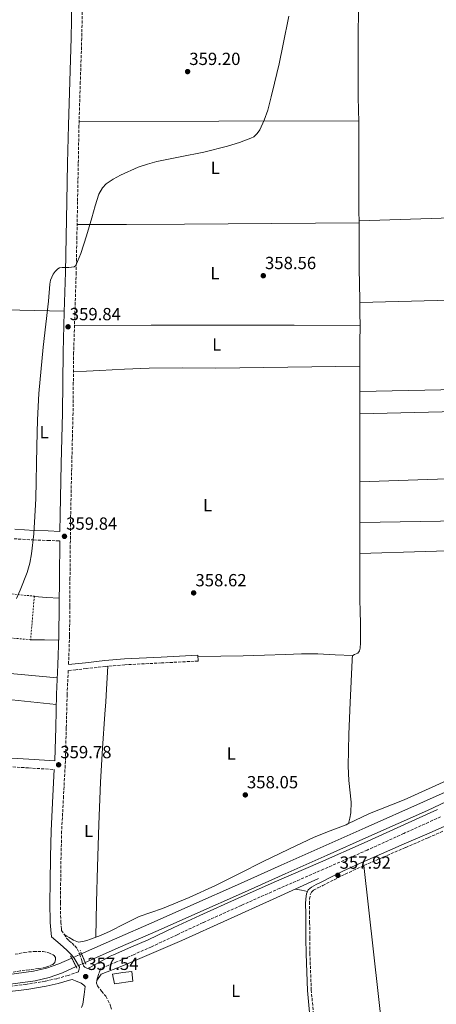
# Model space of a CAD drawing. Units: metres. Extents: x 549657 to 553095, y 4700934 to 4703189.
# Drawn here: x 552067 to 552304, y 4701629 to 4702190 of the extents above; entities that cross this region are included whole.
import ezdxf
from ezdxf.enums import TextEntityAlignment as Align

# ---------------------------------------------------------------- set-up
doc = ezdxf.new("R2010")
doc.units = ezdxf.units.M
doc.header["$MEASUREMENT"] = 0
for name, pattern in [('DGN Style 1', [1.045693079995523, 0.001739921930109024, -1.043953158065414]), ('DGN Style 2', [1.7399219301090239, 1.043953158065414, -0.6959687720436097]), ('DGN Style 3', [2.435890702152634, 1.739921930109024, -0.6959687720436097]), ('DGN Style 5', [1.217945351076317, 0.5219765790327072, -0.6959687720436097])]:
    doc.linetypes.add(name, pattern=pattern)
for name, color, linetype, lineweight in [('Camino', 7, 'DGN Style 3', 0), ('Canal de obra', 4, 'Continuous', 13), ('Canal de obra no visto', 4, 'DGN Style 1', 13), ('Cauce permanente no visto', 142, 'DGN Style 1', 13), ('Chamizo-cobertizo', 1, 'Continuous', 0), ('Cota de punto acotado terreno', 7, 'Continuous', 0), ('Curva de nivel intermedia', 30, 'Continuous', 0), ('Etiqueta de uso rústico', 92, 'Continuous', 0), ('Línea  de bancal', 1, 'Continuous', 13), ('Línea de cambio de uso (parcela vista)', 92, 'Continuous', 0), ('Margen derecho', 7, 'Continuous', 0), ('Pontón-alcantarilla (pasos de agua)', 1, 'DGN Style 2', 0), ('Punto acotado terreno (símbolo)', 7, 'Continuous', 0), ('Tela metálica o alambrada', 7, 'DGN Style 2', 0), ('Zona arbolada', 92, 'DGN Style 3', 0)]:
    doc.layers.add(name, color=color, linetype=linetype, lineweight=lineweight)
doc.styles.add('Style-Arial', font='arial.ttf')

# ---------------------------------------------------------------- blocks, each defined once
blk = doc.blocks.new('5PATER')
at = {"layer": 'Cauce permanente no visto', "linetype": 'Continuous', "lineweight": 0}
h = blk.add_hatch(color=51, dxfattribs=at)
edge = h.paths.add_edge_path()
edge.add_ellipse((0, 0), major_axis=(-0.1095731443231308, -0.1110710700762829), ratio=0.9994222409660317, start_angle=0, end_angle=360)

msp = doc.modelspace()

# ---------------------------------------------------------------- linework, layer by layer
at = {"layer": 'Camino', "color": 7, "linetype": 'DGN Style 3', "lineweight": 0}
for points in [[(552102.2500000005, 4702199.029999999, 360.1600000000034), (552101.8700000005, 4702179.25, 360.1100000000005), (552101.0500000002, 4702154.290000003, 360.0800000000019), (552100.2899999979, 4702129.420000002, 360.0599999999979), (552099.879999999, 4702107.760000001, 360.070000000007), (552099.4799999989, 4702086.060000001, 360.0800000000019), (552099.1000000011, 4702065.9, 359.9700000000011), (552098.6999999988, 4702045.7, 359.8500000000059), (552097.979999999, 4702022.859999999, 359.800000000003), (552097.2600000015, 4702000.109999999, 359.7599999999947), (552097.0699999994, 4701982.91, 359.6900000000023), (552096.8999999972, 4701965.59, 359.6300000000047), (552096.1799999997, 4701936.480000001, 359.7400000000052), (552095.5399999983, 4701907.45, 359.9199999999984), (552095.3399999993, 4701889.600000001, 359.9600000000065), (552095.1700000018, 4701871.720000001, 359.9600000000065), (552095.0699999989, 4701855.230000002, 359.8600000000006), (552094.9400000015, 4701838.650000001, 359.7599999999947), (552094.3299999969, 4701822.140000002, 359.6300000000047)], [(552063.269999999, 4701893.86, 359.5700000000071), (552074.4200000003, 4701893.220000001, 359.7100000000065), (552082.5100000016, 4701892.91, 359.9199999999984), (552089.32, 4701892.650000001, 360.1100000000005)], [(552168.2699999989, 4701824.17, 358.9600000000065), (552147.3099999973, 4701823.11, 359.1100000000005), (552126.3999999971, 4701822.050000001, 359.2599999999949), (552115.4400000003, 4701821.109999999, 359.2899999999938), (552104.4200000009, 4701819.869999999, 359.3999999999942), (552098.4299999983, 4701819.240000002, 359.5399999999937), (552094.1799999992, 4701818.800000001, 359.729999999996), (552093.5300000011, 4701805.050000002, 359.7100000000065), (552093.0500000005, 4701786.180000001, 359.6399999999995), (552092.5499999998, 4701767.17, 359.5599999999977), (552091.4799999992, 4701747.109999999, 359.5399999999937), (552090.4200000019, 4701727.210000002, 359.5200000000042), (552090.0599999976, 4701712.540000003, 359.4499999999972), (552089.8500000021, 4701697.810000001, 359.3699999999953), (552089.7399999979, 4701686.5, 359.3000000000029), (552089.91, 4701675.4, 359.2299999999959), (552090.2399999986, 4701671.59, 359.179999999993), (552090.3399999992, 4701670.670000001, 359.1699999999984), (552091.7899999976, 4701668.42, 358.800000000003), (552093.2299999993, 4701666.180000001, 358.429999999993), (552094.6900000012, 4701664.680000001, 358.1900000000024), (552096.3500000018, 4701663.320000002, 358.0099999999947), (552097.940000001, 4701661.820000002, 357.8300000000018), (552099.3099999991, 4701660.120000001, 357.6900000000023), (552100.5699999996, 4701657.210000001, 357.5700000000069), (552101.6600000004, 4701654.250000001, 357.4999999999999), (552102.1900000002, 4701652.32, 357.4600000000065), (552102.8399999985, 4701650.5, 357.429999999993), (552103.7100000001, 4701649.7, 357.4199999999984), (552104.8399999988, 4701649.160000003, 357.4100000000035), (552105.1499999973, 4701649.01, 357.4999999999999)], [(551939.7699999985, 4701776.460000002, 359.7599999999947), (551943.7800000006, 4701775.550000002, 359.7700000000042), (551948.6299999988, 4701774.890000001, 359.7899999999936), (551953.329999997, 4701774.45, 359.800000000003), (551957.7600000016, 4701774.119999999, 359.8099999999977), (551962.1600000005, 4701773.790000001, 359.800000000003), (551968.3000000005, 4701773.359999999, 359.820000000007), (551974.2999999998, 4701772.920000002, 359.8399999999966), (551985.089999999, 4701771.550000001, 359.800000000003), (551996.1099999985, 4701770.040000003, 359.7200000000012), (552002.120000001, 4701769.49, 359.6699999999983), (552009.1499999985, 4701768.850000001, 359.6100000000007), (552022.0299999998, 4701767.680000001, 359.4799999999959), (552038.5799999969, 4701765.830000001, 359.3500000000059), (552055.2800000004, 4701764.26, 359.3600000000007), (552071.4400000008, 4701763.260000001, 359.5000000000001), (552086.2399999977, 4701762.350000001, 359.5599999999977)], [(552306.3500000016, 4701735.390000001, 355.8200000000069), (552285.4499999982, 4701725.940000001, 355.9400000000023), (552264.5699999994, 4701716.440000001, 356.0000000000001), (552239.6299999993, 4701705.52, 356.1399999999995), (552214.6800000002, 4701694.630000002, 356.2799999999989), (552192.8099999989, 4701684.92, 356.4100000000035), (552170.9699999989, 4701675.109999999, 356.570000000007), (552156.2600000014, 4701668.189999999, 356.7599999999949), (552141.5499999995, 4701661.27, 356.9700000000012), (552131.6499999977, 4701656.92, 357.0899999999966), (552121.7100000001, 4701652.680000001, 357.2100000000065), (552114.8599999992, 4701649.820000002, 357.3600000000005), (552112.5100000022, 4701648.859999999, 357.5500000000029), (552112.1299999978, 4701647.690000001, 357.6799999999931), (552111.4499999983, 4701645.61, 357.9199999999982), (552110.9200000007, 4701643.880000002, 358.0099999999947), (552110.4400000002, 4701642.150000002, 358.0599999999976), (552110.2800000014, 4701640.550000002, 358.229999999996), (552110.7899999989, 4701639.080000001, 358.3500000000059), (552113.1499999971, 4701636.080000001, 358.3300000000019), (552115.5000000006, 4701633.080000003, 358.300000000003), (552117.8000000007, 4701628.859999999, 358.3099999999978)], [(552234.5300000008, 4701615.67, 358.25), (552232.6599999999, 4701636.49, 358.5800000000019), (552231.8500000008, 4701657.380000004, 358.8099999999977), (552231.7800000014, 4701666.040000002, 358.8099999999977), (552231.73, 4701674.75, 358.800000000003), (552231.6400000006, 4701680.300000002, 358.7799999999988), (552231.5500000012, 4701685.790000002, 358.7599999999947), (552231.6499999973, 4701688.430000001, 358.7599999999947), (552232.0300000019, 4701690.840000001, 358.7599999999947), (552232.719999998, 4701692.439999999, 358.7599999999947), (552233.9600000008, 4701693.560000001, 358.7599999999947), (552236.4599999997, 4701694.820000002, 358.7599999999947), (552239.2199999979, 4701696.200000001, 358.7500000000001), (552245.6000000016, 4701699.480000002, 358.6199999999953), (552251.9699999974, 4701702.689999999, 358.4799999999959), (552262.6700000018, 4701707.630000002, 358.2799999999989), (552273.5100000022, 4701712.340000001, 358.1100000000006), (552286.4499999996, 4701717.92, 357.9299999999931), (552299.3799999978, 4701723.52, 357.8200000000071), (552314.3899999993, 4701730.08, 357.7500000000001)], [(552099.9400000017, 4701647.010000002, 357.5099999999949), (552094.0799999987, 4701644.960000002, 357.449999999997), (552087.649999998, 4701643.12, 357.3600000000005), (552081.1000000011, 4701641.7, 357.2799999999989), (552070.0799999973, 4701639.860000002, 357.1699999999982), (552058.9899999986, 4701638.570000002, 357.1000000000058)]]:
    msp.add_polyline3d(points, dxfattribs=at)
at = {"layer": 'Canal de obra', "color": 4, "linetype": 'Continuous', "lineweight": 13}
for points in [[(552101.75, 4701657.34, 356.9799999999959), (552104.6600000003, 4701658.630000001, 356.9799999999959), (552120.4500000002, 4701665.66, 356.9799999999959), (552143.1500000004, 4701675.560000001, 356.9799999999959), (552165.8099999996, 4701685.550000001, 356.9799999999959), (552190.6900000004, 4701696.680000001, 356.9799999999959), (552215.5700000003, 4701707.82, 356.9799999999959), (552239.4299999997, 4701718.52, 356.9600000000065), (552263.2999999998, 4701729.180000001, 356.8800000000047), (552296.5800000001, 4701743.960000001, 356.7200000000012), (552329.8600000005, 4701758.75, 356.5599999999977), (552405.6399999997, 4701792.08, 357.7700000000041), (552418.7599999999, 4701797.99, 357.7700000000041)], [(552103.8499999996, 4701652.310000001, 356.9799999999959), (552106.8700000001, 4701653.65, 356.9799999999959), (552122.6500000004, 4701660.67, 356.9799999999959), (552145.3399999999, 4701670.560000001, 356.9799999999959), (552168.0300000003, 4701680.560000001, 356.9799999999959), (552192.9199999999, 4701691.699999999, 356.9799999999959), (552217.7999999998, 4701702.84, 356.9799999999959), (552241.6600000003, 4701713.529999999, 356.9600000000065), (552265.5199999996, 4701724.189999999, 356.8800000000047), (552298.7999999998, 4701738.970000001, 356.7200000000012), (552331.7400000002, 4701754.480000001, 356.5599999999977), (552407.54, 4701787.82, 357.7700000000041), (552420.6500000004, 4701793.730000001, 357.7700000000041)], [(552331.7400000002, 4701754.480000001, 356.5599999999977), (552298.7999999998, 4701738.970000001, 356.7200000000012), (552265.5199999996, 4701724.189999999, 356.8800000000047), (552241.6600000003, 4701713.529999999, 356.9600000000065), (552217.7999999998, 4701702.84, 356.9799999999959), (552192.9199999999, 4701691.699999999, 356.9799999999959), (552168.0300000003, 4701680.560000001, 356.9799999999959), (552145.3399999999, 4701670.560000001, 356.9799999999959), (552122.6500000004, 4701660.67, 356.9799999999959), (552106.8700000001, 4701653.65, 356.9799999999959), (552103.8499999996, 4701652.310000001, 356.9799999999959), (552103.8499999996, 4701652.310000001, 357.3699999999953), (552101.75, 4701657.34, 357.3699999999953), (552104.6600000003, 4701658.630000001, 356.9799999999959), (552120.4500000002, 4701665.66, 356.9799999999959), (552143.1500000004, 4701675.560000001, 356.9799999999959), (552165.8099999996, 4701685.550000001, 356.9799999999959), (552190.6900000004, 4701696.680000001, 356.9799999999959), (552215.5700000003, 4701707.82, 356.9799999999959), (552239.4299999997, 4701718.52, 356.9600000000065), (552263.2999999998, 4701729.180000001, 356.8800000000047), (552296.5800000001, 4701743.960000001, 356.7200000000012), (552329.8600000005, 4701758.75, 356.5599999999977)], [(552059.25, 4701645.230000001, 356.9799999999959), (552074.3399999999, 4701647.32, 356.9799999999959), (552081.7199999997, 4701649.060000001, 356.9799999999959), (552088.8399999999, 4701651.609999999, 356.9799999999959), (552096.1600000003, 4701654.869999999, 356.9799999999959), (552096.1600000003, 4701654.869999999, 357.5099999999948), (552098.6100000005, 4701649.980000001, 357.4700000000012), (552090.8600000005, 4701646.539999999, 356.9799999999959), (552083.2699999996, 4701643.82, 356.9799999999959), (552075.3499999996, 4701641.949999999, 356.9799999999959), (552059.8399999999, 4701639.800000001, 356.9799999999959)], [(552059.25, 4701645.230000001, 356.9799999999959), (552074.3399999999, 4701647.32, 356.9799999999959), (552081.7199999997, 4701649.060000001, 356.9799999999959), (552088.8399999999, 4701651.609999999, 356.9799999999959), (552096.1600000003, 4701654.869999999, 356.9799999999959)], [(552059.8399999999, 4701639.800000001, 356.9799999999959), (552075.3499999996, 4701641.949999999, 356.9799999999959), (552083.2699999996, 4701643.82, 356.9799999999959), (552090.8600000005, 4701646.539999999, 356.9799999999959), (552098.6100000005, 4701649.980000001, 356.9799999999959)]]:
    msp.add_polyline3d(points, dxfattribs=at)
at = {"layer": 'Canal de obra no visto', "color": 4, "linetype": 'DGN Style 5', "lineweight": 0, "elevation": 356.9799999999959, "flags": 128}
for points in [[(552096.1600000003, 4701654.869999999), (552101.75, 4701657.34)], [(552098.6100000005, 4701649.980000001), (552103.8499999996, 4701652.310000001)]]:
    msp.add_lwpolyline(points, dxfattribs=at)
at = {"layer": 'Canal de obra no visto', "color": 4, "linetype": 'DGN Style 1', "lineweight": 13}
msp.add_polyline3d([(552103.8499999996, 4701652.310000001, 357.3699999999953), (552103.8499999996, 4701652.310000001, 356.9799999999959), (552098.6100000005, 4701649.980000001, 356.9799999999959), (552096.1600000003, 4701654.869999999, 357.5099999999948), (552101.75, 4701657.34, 356.9799999999959)], close=True, dxfattribs=at)
at = {"layer": 'Chamizo-cobertizo', "color": 1, "linetype": 'Continuous', "lineweight": 0}
msp.add_polyline3d([(552130.8899999997, 4701641.67, 361.2100000000065), (552120.5199999996, 4701640.230000001, 361.179999999993), (552119.4199999999, 4701645.65, 362.1900000000023), (552125.3399999999, 4701646.689999999, 361.8500000000058), (552130.4299999997, 4701647.220000001, 361.4700000000012)], close=True, dxfattribs=at)
msp.add_polyline3d([(552120.5199999996, 4701640.230000001, 361.179999999993), (552119.4199999999, 4701645.65, 362.1900000000023), (552125.3399999999, 4701646.689999999, 361.8500000000058), (552130.4299999997, 4701647.220000001, 361.4700000000012), (552130.8899999997, 4701641.67, 361.2100000000065), (552120.5199999996, 4701640.230000001, 361.179999999993)], dxfattribs=at)
at = {"layer": 'Curva de nivel intermedia', "color": 30, "linetype": 'Continuous', "lineweight": 0, "elevation": 359.9999999999999, "flags": 128}
msp.add_lwpolyline([(552064.6300000001, 4701859.880000001), (552066.690000001, 4701864.550000001), (552070.6900000019, 4701874.699999998), (552072.2200000008, 4701879.929999999), (552073.2500000013, 4701885.279999999), (552074.530000002, 4701896.67), (552075.690000002, 4701916.65), (552076.2100000007, 4701946.689999999), (552076.5800000017, 4701961.689999999), (552077.430000001, 4701976.67), (552079.9099999998, 4702002.990000002), (552082.8700000015, 4702029.279999998), (552083.6000000001, 4702038.949999998), (552084.1200000009, 4702041.289999999), (552085.6100000017, 4702044.659999999), (552086.7800000008, 4702046.25), (552088.2800000006, 4702047.769999998), (552089.2400000017, 4702048.329999999), (552090.7300000003, 4702048.499999999), (552092.2300000002, 4702048.430000001), (552093.3900000004, 4702048.42), (552094.5400000013, 4702048.430000001), (552096.1200000016, 4702048.62), (552097.4699999995, 4702048.91), (552098.4700000008, 4702049.689999999), (552101.360000001, 4702056.409999999), (552104.5999999996, 4702066.600000001), (552107.5800000014, 4702076.850000001), (552109.5500000005, 4702083.619999998), (552111.6900000018, 4702090.38), (552113.6900000002, 4702093.88), (552115.8300000015, 4702096.090000001), (552119.6800000004, 4702098.86), (552123.8800000004, 4702101.130000001), (552134.0700000006, 4702105.619999999), (552139.2500000016, 4702107.409999999), (552144.5600000002, 4702108.859999998), (552158.0100000015, 4702111.619999998), (552171.4699999995, 4702114.32), (552184.9900000002, 4702117.66), (552191.6599999999, 4702119.71), (552198.2900000017, 4702122.189999999), (552199.8400000007, 4702123.029999999), (552201.800000001, 4702124.819999999), (552203.3099999997, 4702127.039999999), (552205.9000000003, 4702132.509999998), (552207.8100000013, 4702138.17), (552209.860000001, 4702145.800000001), (552211.7600000009, 4702153.470000001), (552214.2700000011, 4702164.599999999), (552216.6700000016, 4702175.75), (552219.7699999996, 4702191.67)], dxfattribs=at)
at = {"layer": 'Línea  de bancal', "color": 1, "linetype": 'Continuous', "lineweight": 13}
for points in [[(552091.8399999995, 4701668.34, 358.7899999999936), (552093.2900000003, 4701667.440000001, 358.7799999999988), (552094.7499999997, 4701666.529999998, 358.7799999999988), (552097.2500000009, 4701665.050000001, 358.7700000000041), (552099.9200000019, 4701664.020000001, 358.7599999999948), (552101.2199999985, 4701664.050000002, 358.7599999999948), (552102.5399999993, 4701664.369999999, 358.7599999999948), (552104.6900000018, 4701664.92, 358.7599999999948), (552106.8099999985, 4701665.569999999, 358.7599999999948), (552112.4600000012, 4701667.750000001, 358.7899999999936), (552118.0100000012, 4701670.149999999, 358.8300000000018), (552126.2600000014, 4701674.45, 358.8699999999953), (552134.5599999983, 4701678.630000002, 358.8899999999995), (552141.160000001, 4701680.930000001, 358.8899999999995), (552147.7899999983, 4701683.189999999, 358.8600000000006), (552163.0700000003, 4701689.45, 358.7400000000052), (552178.120000002, 4701696.24, 358.6399999999995), (552191.7299999997, 4701703.09, 358.6399999999995), (552205.3099999984, 4701709.96, 358.6499999999942), (552219.7800000012, 4701716.989999999, 358.6100000000006), (552234.329999998, 4701723.859999998, 358.5899999999965), (552243.379999998, 4701727.48, 358.5899999999965), (552252.54, 4701730.850000001, 358.5899999999965), (552253.4699999999, 4701731.330000001, 358.5899999999965), (552265.7399999988, 4701737.279999998, 358.3600000000006), (552285.5, 4701745.140000001, 358.0599999999977), (552339.690000002, 4701769.619999999, 358.8600000000006)], [(552110.4400000006, 4701642.150000001, 358.0599999999977), (552112.8900000004, 4701645.640000001, 358.429999999993), (552125.7199999981, 4701650.649999999, 358.5200000000041), (552158.839999999, 4701664.970000001, 358.5599999999977), (552210.989999998, 4701688.439999999, 358.679999999993), (552236.6700000025, 4701700.21, 358.429999999993)]]:
    msp.add_polyline3d(points, dxfattribs=at)
at = {"layer": 'Línea de cambio de uso (parcela vista)', "color": 92, "linetype": 'Continuous', "lineweight": 0, "extrusion": (0.002259314779663225, -0.99999744774508, 2.288812558598928e-07), "elevation": -4700872.420375388, "flags": 128}
msp.add_lwpolyline([(562881.8871549031, 360.5459415832233), (562802.2169515648, 360.8459415832262), (562722.5467482263, 361.1359415832198)], dxfattribs=at)
at = {"layer": 'Línea de cambio de uso (parcela vista)', "color": 92, "linetype": 'Continuous', "lineweight": 0, "extrusion": (-0.003073304819851447, -0.0001021213006227924, 0.9999952721731861), "elevation": -1817.996575922343, "flags": 128}
msp.add_lwpolyline([(552258.346590175, 4702074.86886223), (552404.6072824335, 4702079.728862257)], dxfattribs=at)
at = {"layer": 'Línea de cambio de uso (parcela vista)', "color": 92, "linetype": 'Continuous', "lineweight": 0, "extrusion": (0.006388174232216801, -0.9833106900878109, 0.1818221053365411), "elevation": -4620006.263008568, "flags": 128}
msp.add_lwpolyline([(582634.4126307224, 854624.6369511426), (582648.4723340246, 854624.1483443764), (582662.522232432, 854623.7733704285), (582695.6526377135, 854623.5488134547), (582745.3439278704, 854623.7620737961), (582795.0453477452, 854624.067458521)], dxfattribs=at)
at = {"layer": 'Línea de cambio de uso (parcela vista)', "color": 92, "linetype": 'Continuous', "lineweight": 0, "elevation": 359.4499999999971, "flags": 128}
msp.add_lwpolyline([(552259.8499999996, 4702075.029999999), (552259.8600000005, 4702073.92)], dxfattribs=at)
at = {"layer": 'Línea de cambio de uso (parcela vista)', "color": 92, "linetype": 'Continuous', "lineweight": 0, "extrusion": (-0.006397635025036268, -0.0001638296512573775, 0.9999795215032816), "elevation": -3944.489220739002, "flags": 128}
msp.add_lwpolyline([(552251.3447644404, 4702028.046877288), (552398.1777733304, 4702031.806877338)], dxfattribs=at)
at = {"layer": 'Línea de cambio de uso (parcela vista)', "color": 92, "linetype": 'Continuous', "lineweight": 0, "extrusion": (0.1073128009818488, -0.006923406711384028, 0.9942012015608002), "elevation": 27067.47662902662, "flags": 128}
msp.add_lwpolyline([(4727829.153205005, -246908.3032701899), (4727822.920034761, -246908.7682311729), (4727816.065575534, -246909.233192156)], dxfattribs=at)
at = {"layer": 'Línea de cambio de uso (parcela vista)', "color": 92, "linetype": 'Continuous', "lineweight": 0, "extrusion": (0.01215640039278024, 0.508215963557077, 0.8611438650511551), "elevation": 2396664.723773985, "flags": 128}
msp.add_lwpolyline([(-439419.4948588812, -4059146.859370653), (-439456.5850599194, -4059146.879041701), (-439469.548766951, -4059146.879041701)], dxfattribs=at)
at = {"layer": 'Línea de cambio de uso (parcela vista)', "color": 92, "linetype": 'Continuous', "lineweight": 0, "extrusion": (0.0003927162172674573, -9.104226636009611e-06, 0.9999999228455398), "elevation": 533.8071502167079, "flags": 128}
msp.add_lwpolyline([(552066.3261252638, 4702024.15505477), (552091.7761272286, 4702023.56505477)], dxfattribs=at)
at = {"layer": 'Línea de cambio de uso (parcela vista)', "color": 92, "linetype": 'Continuous', "lineweight": 0, "extrusion": (0.0004276203251701864, 0.9968704457768652, 0.07905144829471325), "elevation": 4687564.826632327, "flags": 128}
msp.add_lwpolyline([(-550243.3896952019, -371362.0421879462), (-550205.7996857915, -371362.3024711474), (-550168.2196763802, -371362.3932866965), (-550124.4596889857, -371361.8818177864), (-550080.7097101695, -371361.1594253738)], dxfattribs=at)
at = {"layer": 'Línea de cambio de uso (parcela vista)', "color": 92, "linetype": 'Continuous', "lineweight": 0, "extrusion": (0.9993463383163813, -0.001587523862794631, 0.03611614405810662), "elevation": 544447.80495507, "flags": 128}
msp.add_lwpolyline([(4702863.5860524, -19317.08782957315), (4702862.74605346, -19317.09787124218), (4702855.92604618, -19317.14786874275), (4702849.176038811, -19317.16788179929)], dxfattribs=at)
at = {"layer": 'Línea de cambio de uso (parcela vista)', "color": 92, "linetype": 'Continuous', "lineweight": 0, "extrusion": (-0.007026736269297337, -0.0001443914982643915, 0.999975301759247), "elevation": -4200.732243446107, "flags": 128}
msp.add_lwpolyline([(552397.1706762568, 4701980.292465547), (552249.227020766, 4701977.252465516)], dxfattribs=at)
at = {"layer": 'Línea de cambio de uso (parcela vista)', "color": 92, "linetype": 'Continuous', "lineweight": 0, "extrusion": (-0.007012007472680628, -0.0001759861542811698, 0.9999754000874604), "elevation": -4341.183273243813, "flags": 128}
msp.add_lwpolyline([(552397.5122719676, 4701968.078824475), (552249.2886233828, 4701964.35882442)], dxfattribs=at)
at = {"layer": 'Línea de cambio de uso (parcela vista)', "color": 92, "linetype": 'Continuous', "lineweight": 0, "extrusion": (-0.005493254905316848, -0.0001864243449038591, 0.9999848945841676), "elevation": -3551.36590182196, "flags": 128}
msp.add_lwpolyline([(552403.1012581703, 4701930.87964448), (552253.9990033283, 4701925.819644391)], dxfattribs=at)
at = {"layer": 'Línea de cambio de uso (parcela vista)', "color": 92, "linetype": 'Continuous', "lineweight": 0, "extrusion": (-0.004279710020658369, -7.128078897283838e-05, 0.9999908394586364), "elevation": -2339.672890777683, "flags": 128}
msp.add_lwpolyline([(552256.8488149296, 4701902.945171339), (552406.3501848229, 4701905.435171346)], dxfattribs=at)
at = {"layer": 'Línea de cambio de uso (parcela vista)', "color": 92, "linetype": 'Continuous', "lineweight": 0, "extrusion": (-0.003672743070958009, -0.0001126789031192101, 0.9999932491081126), "elevation": -2199.076208581985, "flags": 128}
msp.add_lwpolyline([(552407.5849283922, 4701889.872059359), (552257.9739174343, 4701885.28205933)], dxfattribs=at)
at = {"layer": 'Línea de cambio de uso (parcela vista)', "color": 92, "linetype": 'Continuous', "lineweight": 0, "extrusion": (0.03410995287715803, 0.7235444559468241, 0.6894345011553545), "elevation": 3421084.573570461, "flags": 128}
msp.add_lwpolyline([(-330049.1198848624, -3255691.985899992), (-330056.2531768587, -3255691.820233773), (-330063.3760090426, -3255691.668373072)], dxfattribs=at)
at = {"layer": 'Línea de cambio de uso (parcela vista)', "color": 92, "linetype": 'Continuous', "lineweight": 0, "extrusion": (-0.01231433710902583, 1.452753495336165e-09, 0.9999241756761187), "elevation": -6438.878044509354, "flags": 128}
msp.add_lwpolyline([(552035.1270913116, 4701836.340009354), (552043.2477070519, 4701836.180009355), (552051.3683227922, 4701836.010009354)], dxfattribs=at)
at = {"layer": 'Línea de cambio de uso (parcela vista)', "color": 92, "linetype": 'Continuous', "lineweight": 0, "extrusion": (-0.03307579730621363, -0.2722403224706718, 0.961660646201987), "elevation": -1297938.368898409, "flags": 128}
msp.add_lwpolyline([(-19018.49154901248, 4552675.793707642), (-19039.18925488484, 4552675.074010382), (-19059.8915067109, 4552674.480999537), (-19099.72169886273, 4552674.130175314), (-19104.72778371477, 4552674.126519606), (-19139.55226199864, 4552674.043430169)], dxfattribs=at)
at = {"layer": 'Línea de cambio de uso (parcela vista)', "color": 92, "linetype": 'Continuous', "lineweight": 0, "extrusion": (0.03596915237282818, 0.4098033459711133, 0.9114644467605197), "elevation": 1946999.080532022, "flags": 128}
msp.add_lwpolyline([(-138743.5243891724, -4312961.272470892), (-138780.4506607319, -4312961.338493736), (-138782.7294541475, -4312961.333691566), (-138817.4073479659, -4312961.272470892), (-138842.872386599, -4312960.92808153), (-138868.3444200791, -4312960.494599118)], dxfattribs=at)
at = {"layer": 'Línea de cambio de uso (parcela vista)', "color": 92, "linetype": 'Continuous', "lineweight": 0, "extrusion": (0.0006230144036649647, -0.005591303969021295, 0.9999841744612658), "elevation": -25586.33460475426, "flags": 128}
msp.add_lwpolyline([(552281.6302068342, 4701464.939797302), (552262.3396000143, 4701638.062503464)], dxfattribs=at)
at = {"layer": 'Línea de cambio de uso (parcela vista)', "color": 92, "linetype": 'Continuous', "lineweight": 0, "extrusion": (-1.436469211442606e-09, 0.1498053719685555, 0.9887155053549848), "elevation": 704693.5630498016, "flags": 128}
msp.add_lwpolyline([(-552223.615084091, -4648584.247415119), (-552227.1250840845, -4648583.579882314), (-552230.625084078, -4648582.912349511)], dxfattribs=at)
at = {"layer": 'Línea de cambio de uso (parcela vista)', "color": 92, "linetype": 'Continuous', "lineweight": 0}
for points in [[(552259.7599999999, 4702215.449999999, 359.6699999999983), (552259.7300000004, 4702213.75, 359.6399999999995), (552259.5599999996, 4702205.77, 359.5200000000041), (552259.5300000003, 4702198.77, 359.4799999999959), (552259.5099999999, 4702191.77, 359.4700000000012), (552259.4500000002, 4702184.07, 359.4700000000012), (552259.4000000004, 4702176.380000001, 359.4700000000012), (552259.3899999997, 4702170.300000001, 359.4700000000012), (552259.4000000004, 4702164.220000001, 359.4700000000012), (552259.4199999999, 4702155.199999999, 359.4700000000012), (552259.4600000001, 4702146.17, 359.4700000000012), (552259.5999999996, 4702137.83, 359.4700000000012), (552259.7000000002, 4702132.15, 359.4700000000012)], [(552259.7000000002, 4702132.15, 359.4700000000012), (552259.75, 4702129.480000001, 359.4700000000012), (552259.7800000003, 4702121.66, 359.4700000000012), (552259.79, 4702113.84, 359.4700000000012), (552259.79, 4702105.52, 359.4700000000012), (552259.79, 4702097.210000001, 359.4700000000012), (552259.7999999998, 4702088.600000001, 359.4700000000012), (552259.8099999996, 4702079.980000001, 359.4700000000012), (552259.8499999996, 4702075.029999999, 359.4499999999971)], [(552259.8600000005, 4702073.92, 359.4499999999971), (552259.8799999999, 4702071.91, 359.4400000000023), (552259.9699999997, 4702063.84, 359.3699999999953), (552260, 4702055.850000001, 359.2299999999959), (552260.0300000003, 4702047.850000001, 359.1000000000058), (552260.1799999997, 4702038.970000001, 359.0599999999977), (552260.3300000001, 4702030.08, 359.0200000000041), (552260.3499999996, 4702028.630000001, 359.0099999999948)], [(552260.4299999997, 4702015.51, 358.9100000000035), (552260.4299999997, 4702014.689999999, 358.9100000000035), (552260.4000000004, 4702006.449999999, 358.9100000000035), (552260.3799999999, 4701998.210000001, 358.9100000000035), (552260.3600000005, 4701992.220000001, 358.8699999999953)], [(552097.1299999999, 4701988.980000001, 359.7100000000065), (552104.5999999996, 4701989.4, 359.2400000000052), (552112.0800000001, 4701989.810000001, 358.7599999999948), (552126.2100000001, 4701990.58, 358.3800000000047), (552140.3600000005, 4701991.199999999, 358.3600000000006), (552159.3200000003, 4701991.279999999, 358.0800000000018), (552178.2800000003, 4701991.17, 358), (552219.3200000003, 4701991.699999999, 358.429999999993), (552260.3600000005, 4701992.220000001, 358.8699999999953)], [(552260.3399999999, 4701977.810000001, 358.7899999999936), (552260.3399999999, 4701975.630000001, 358.7799999999988), (552260.3499999996, 4701966.699999999, 358.7599999999948), (552260.3499999996, 4701965.050000001, 358.7599999999948)], [(552260.3499999996, 4701965.050000001, 358.7599999999948), (552260.3600000005, 4701957.289999999, 358.75), (552260.3799999999, 4701947.890000001, 358.7599999999948), (552260.3700000001, 4701939.939999999, 358.820000000007), (552260.3600000005, 4701932, 358.8800000000047), (552260.3600000005, 4701926.4, 358.8999999999942)], [(552260.3600000005, 4701926.4, 358.8999999999942), (552260.3600000005, 4701923.699999999, 358.9100000000035), (552260.3600000005, 4701915.390000001, 358.9400000000023), (552260.3700000001, 4701906.930000001, 358.9799999999959), (552260.3700000001, 4701903.100000001, 359)], [(552260.3700000001, 4701903.100000001, 359), (552260.3799999999, 4701898.460000001, 359.0200000000041), (552260.3700000001, 4701893.800000001, 359.0299999999988), (552260.3700000001, 4701889.140000001, 359.0399999999936), (552260.3799999999, 4701885.5, 359.0399999999936)], [(552260.3799999999, 4701885.5, 359.0399999999936), (552260.3799999999, 4701874.220000001, 359.0399999999936), (552260.3899999997, 4701859.310000001, 359), (552260.5300000003, 4701852.49, 358.9199999999983), (552260.7100000001, 4701845.67, 358.8399999999965), (552260.7300000004, 4701841.550000001, 358.8399999999965), (552260.7199999997, 4701837.439999999, 358.8399999999965), (552260.6900000004, 4701834.52, 358.8399999999965), (552260.5800000001, 4701831.600000001, 358.8399999999965), (552260.1600000003, 4701830.02, 358.8399999999965), (552259.0899999999, 4701828.689999999, 358.8399999999965), (552258.1900000004, 4701828.26, 358.8399999999965), (552257.2699999996, 4701827.939999999, 358.8399999999965), (552256.3399999999, 4701827.300000001, 358.8399999999965)], [(552168.1399999997, 4701826.74, 358.9600000000065), (552181.0199999996, 4701826.939999999, 358.8899999999995), (552193.9100000003, 4701827.140000001, 358.8300000000018), (552205.9600000001, 4701827.449999999, 358.9100000000035), (552218, 4701827.84, 359.0500000000029), (552227.1600000003, 4701828.210000001, 359.1000000000058), (552236.3099999996, 4701828.24, 359.070000000007), (552246.3200000003, 4701827.77, 358.9600000000065), (552256.3399999999, 4701827.300000001, 358.8399999999965)], [(552256.3399999999, 4701827.300000001, 358.8399999999965), (552255.9900000002, 4701826, 358.8399999999965), (552255.9400000004, 4701824.689999999, 358.8399999999965), (552255.7699999996, 4701820.66, 358.8500000000058), (552255.5899999999, 4701816.630000001, 358.8600000000006), (552255.1600000003, 4701808.600000001, 358.8500000000058), (552254.75, 4701800.58, 358.8399999999965), (552254.1200000001, 4701782.41, 358.8500000000058), (552253.6500000004, 4701764.24, 358.8600000000006), (552254.1100000005, 4701756.050000001, 358.8099999999977), (552255.4500000002, 4701743.76, 358.6699999999983), (552255.2599999999, 4701737.619999999, 358.6100000000006), (552254.7100000001, 4701734.560000001, 358.6000000000058), (552253.7699999996, 4701731.49, 358.5899999999965), (552253.4800000004, 4701731.34, 358.5899999999965)], [(552109.8200000003, 4701666.730000001, 358.7799999999988), (552110.3200000003, 4701686.800000001, 358.6600000000035), (552110.8300000001, 4701706.869999999, 358.5399999999936), (552111.5199999996, 4701731.029999999, 358.5399999999936), (552112.4800000004, 4701755.189999999, 358.679999999993), (552113.7599999999, 4701774.51, 358.8300000000018), (552115.1100000005, 4701793.83, 358.9900000000052), (552115.5, 4701800.980000001, 358.9600000000065), (552115.8899999997, 4701808.130000001, 358.9900000000052), (552116.2599999999, 4701814.67, 359.1399999999995), (552116.6399999997, 4701821.210000001, 359.2899999999936)]]:
    msp.add_polyline3d(points, dxfattribs=at)
at = {"layer": 'Margen derecho', "color": 7, "linetype": 'Continuous', "lineweight": 0}
for points in [[(552096.1999999998, 4702199.15, 360.1600000000034), (552095.8299999988, 4702179.4, 360.1100000000005), (552095.0100000007, 4702154.490000002, 360.0800000000019), (552094.2399999974, 4702129.560000001, 360.0599999999979), (552093.8399999995, 4702107.87, 360.070000000007), (552093.4400000017, 4702086.170000001, 360.0800000000019), (552093.0500000005, 4702066.01, 359.9700000000011), (552092.6499999982, 4702045.850000001, 359.8500000000059), (552091.9400000018, 4702023.050000002, 359.800000000003), (552091.2100000009, 4702000.240000002, 359.7599999999947), (552091.0199999987, 4701982.970000001, 359.6900000000023), (552090.86, 4701965.699999999, 359.6300000000047), (552090.1400000004, 4701936.630000001, 359.7400000000052), (552089.4999999988, 4701907.550000001, 359.9199999999984), (552089.3899999993, 4701898.070000002, 360.1000000000059), (552082.7100000005, 4701898.320000002, 359.9199999999984), (552074.6799999995, 4701898.630000004, 359.7100000000065), (552063.6700000013, 4701899.260000001, 359.5700000000071)], [(552089.32, 4701892.650000001, 360.1100000000005), (552089.1299999978, 4701871.760000001, 359.9600000000065), (552089.0300000017, 4701855.27, 359.8600000000006), (552088.8999999977, 4701838.790000002, 359.7599999999947), (552088.2800000006, 4701822.02, 359.729999999996), (552087.4899999971, 4701805.270000001, 359.7100000000065), (552087.0100000009, 4701786.340000002, 359.6399999999995), (552086.5100000004, 4701767.410000003, 359.5599999999977), (552086.5100000004, 4701767.279999999, 359.6300000000047), (552071.739999998, 4701768.2, 359.5000000000001), (552055.6600000004, 4701769.190000001, 359.3600000000007)], [(552094.3299999969, 4701822.140000002, 359.6300000000047), (552098.0799999974, 4701822.529999999, 359.5399999999937), (552104.07, 4701823.15, 359.3999999999942), (552115.1099999995, 4701824.400000002, 359.2899999999938), (552126.1800000003, 4701825.350000001, 359.2599999999949), (552147.1399999997, 4701826.410000001, 359.1100000000005), (552168.1000000011, 4701827.470000001, 358.9600000000065), (552168.2699999989, 4701824.17, 358.9600000000065)], [(552086.2399999977, 4701762.350000001, 359.5599999999977), (552085.4499999987, 4701747.430000002, 359.5399999999937), (552084.379999998, 4701727.439999999, 359.5200000000042), (552084.0199999983, 4701712.660000001, 359.4499999999972), (552083.8099999981, 4701697.880000002, 359.3699999999953), (552083.6999999986, 4701686.490000002, 359.3000000000029), (552083.8700000006, 4701675.09, 359.2299999999959), (552084.2199999993, 4701670.980000001, 359.179999999993), (552084.6799999997, 4701667.060000001, 359.1300000000046), (552087.1299999994, 4701664.910000001, 358.6900000000023), (552089.579999997, 4701662.760000001, 358.25), (552091.4799999992, 4701661.080000003, 358.1100000000006), (552093.3900000004, 4701659.380000001, 358.1199999999955), (552094.7699999993, 4701658.070000002, 358.1199999999955), (552096.0700000002, 4701656.680000001, 358.0899999999966), (552097.4499999993, 4701654.850000001, 357.9299999999931), (552098.6499999973, 4701652.840000001, 357.7400000000052), (552100.0599999977, 4701650.720000002, 357.6100000000007), (552100.5199999983, 4701649.640000002, 357.5500000000029), (552100.469999999, 4701648.550000002, 357.520000000004), (552100.089999999, 4701647.449999999, 357.4900000000054), (552099.9400000017, 4701647.010000002, 357.5099999999949)], [(552105.1499999973, 4701649.01, 357.4999999999999), (552106.9299999988, 4701649.689999999, 357.4999999999999), (552118.1499999971, 4701656.01, 357.25), (552119.98, 4701656.770000001, 357.2100000000065), (552129.8799999995, 4701661.000000001, 357.0899999999966), (552139.7099999998, 4701665.320000002, 356.9700000000012), (552154.3700000005, 4701672.210000001, 356.7599999999949), (552169.1099999992, 4701679.150000001, 356.570000000007), (552190.9899999973, 4701688.980000001, 356.4100000000035), (552212.8899999997, 4701698.7, 356.2799999999989), (552237.85, 4701709.59, 356.1399999999995), (552262.760000001, 4701720.5, 356.0000000000001), (552283.6099999986, 4701729.99, 355.9400000000023), (552304.5399999989, 4701739.460000001, 355.8200000000069)], [(552232.3899999994, 4701615.45, 358.25), (552230.5199999987, 4701636.36, 358.5800000000019), (552229.7099999995, 4701657.330000001, 358.8099999999977), (552229.629999999, 4701666.03, 358.8099999999977), (552229.5799999976, 4701674.720000001, 358.800000000003), (552229.4999999993, 4701680.270000001, 358.7799999999988), (552229.3999999987, 4701685.810000001, 358.7599999999947), (552229.5100000005, 4701688.630000001, 358.7599999999947), (552229.9499999986, 4701691.440000001, 358.7599999999947), (552230.940000001, 4701693.720000003, 358.7599999999947), (552232.7299999992, 4701695.350000001, 358.7599999999947), (552235.4899999974, 4701696.740000002, 358.7599999999947), (552238.2500000001, 4701698.119999999, 358.7500000000001), (552244.6299999993, 4701701.4, 358.6199999999953), (552251.0399999976, 4701704.630000002, 358.4799999999959), (552261.7899999988, 4701709.59, 358.2799999999989), (552272.6499999973, 4701714.310000001, 358.1100000000006), (552285.5899999989, 4701719.890000002, 357.9299999999931), (552298.5300000006, 4701725.490000002, 357.8200000000071), (552313.530000001, 4701732.050000001, 357.7500000000001)], [(552101.8099999981, 4701626.74, 358.4999999999999), (552102.4600000005, 4701628.650000001, 358.4900000000054), (552103.2499999997, 4701634.199999999, 358.4100000000034), (552103.8900000011, 4701638.720000001, 358.3099999999978), (552103.129999999, 4701639.440000001, 358.3099999999978), (552101.4499999981, 4701640.529999999, 358.2799999999989), (552098.3299999977, 4701641.890000001, 358.1300000000046), (552096.3999999987, 4701642.720000002, 357.4700000000013), (552094.9499999981, 4701642.210000004, 357.449999999997), (552088.3599999989, 4701640.320000002, 357.3600000000005), (552081.6399999999, 4701638.870000001, 357.2799999999989), (552070.4899999986, 4701637.010000001, 357.1699999999982), (552059.2600000012, 4701635.699999999, 357.1000000000058)], [(552117.8000000007, 4701628.859999999, 358.3099999999978), (552118.8400000001, 4701625.760000002, 358.3099999999978)]]:
    msp.add_polyline3d(points, dxfattribs=at)
at = {"layer": 'Pontón-alcantarilla (pasos de agua)', "color": 1, "linetype": 'DGN Style 2', "lineweight": 0, "flags": 128}
for points, elevation in [([(552101.75, 4701657.34), (552100.9699999997, 4701659.189999999)], 357.3699999999953), ([(552103.8499999996, 4701652.310000001), (552101.75, 4701657.34)], 357.3699999999953), ([(552104.2000000002, 4701651.480000001), (552103.8499999996, 4701652.310000001)], 357.3699999999953), ([(552098.6100000005, 4701649.980000001), (552099.0300000003, 4701649.130000001)], 357.4700000000012)]:
    msp.add_lwpolyline(points, dxfattribs=dict(at, elevation=elevation))
at = {"layer": 'Pontón-alcantarilla (pasos de agua)', "color": 1, "linetype": 'DGN Style 2', "lineweight": 0, "extrusion": (0.003235988437474804, -0.006525025865694708, 0.9999734758563773), "elevation": -28534.34233083184, "flags": 128}
msp.add_lwpolyline([(552091.5022464142, 4701570.000677711), (552092.1122755811, 4701568.770651526)], dxfattribs=at)
at = {"layer": 'Pontón-alcantarilla (pasos de agua)', "color": 1, "linetype": 'DGN Style 2', "lineweight": 0, "extrusion": (0.003275904720407118, -0.006538438398589823, 0.9999732582782256), "elevation": -28575.36588269515, "flags": 128}
msp.add_lwpolyline([(552092.0262474148, 4701568.531598104), (552094.4763653071, 4701563.641493575)], dxfattribs=at)
at = {"layer": 'Tela metálica o alambrada', "color": 7, "linetype": 'DGN Style 2', "lineweight": 0}
msp.add_polyline3d([(552072.7400000002, 4701836.32, 359.5500000000029), (552002.1299999999, 4701842.810000001, 359.8699999999953), (551999.4400000004, 4701843.060000001, 359.8800000000047), (552002.1299999999, 4701861.720000001, 359.8399999999965), (552003.1100000005, 4701868.550000001, 359.820000000007), (552074.8499999996, 4701861.109999999, 359.6600000000035), (552072.7400000002, 4701836.32, 359.5500000000029)], dxfattribs=at)
at = {"layer": 'Zona arbolada', "color": 92, "linetype": 'DGN Style 3', "lineweight": 0}
msp.add_polyline3d([(552063.8600000005, 4701657.02, 359.7599999999948), (552069.1200000001, 4701658.09, 359.7400000000052), (552074.4400000004, 4701658.630000001, 359.7400000000052), (552079.7999999998, 4701658.630000001, 359.7400000000052), (552083.0700000003, 4701657.949999999, 359.7400000000052), (552086.1200000001, 4701656.359999999, 359.7400000000052), (552086.8700000001, 4701655.230000001, 359.7400000000052), (552086.9600000001, 4701654.060000001, 359.7400000000052), (552086.4500000002, 4701652.300000001, 359.7400000000052), (552085.3200000003, 4701651.16, 359.7400000000052), (552081.3300000001, 4701649.710000001, 359.7400000000052), (552077.2300000004, 4701648.850000001, 359.7400000000052), (552072.0099999999, 4701648.25, 359.7400000000052), (552066.8099999996, 4701647.59, 359.7400000000052), (552061.4699999997, 4701646.680000001, 359.7400000000052)], dxfattribs=at)
msp.add_polyline3d([(552063.8600000005, 4701657.02, 359.7599999999948), (552069.1200000001, 4701658.09, 359.7400000000052), (552074.4400000004, 4701658.630000001, 359.7400000000052), (552079.7999999998, 4701658.630000001, 359.7400000000052), (552083.0700000003, 4701657.949999999, 359.7400000000052), (552086.1200000001, 4701656.359999999, 359.7400000000052), (552086.8700000001, 4701655.230000001, 359.7400000000052), (552086.9600000001, 4701654.060000001, 359.7400000000052), (552086.4500000002, 4701652.300000001, 359.7400000000052), (552085.3200000003, 4701651.16, 359.7400000000052), (552081.3300000001, 4701649.710000001, 359.7400000000052), (552077.2300000004, 4701648.850000001, 359.7400000000052), (552072.0099999999, 4701648.25, 359.7400000000052), (552066.8099999996, 4701647.59, 359.7400000000052), (552061.4699999997, 4701646.680000001, 359.7400000000052)], dxfattribs=at)

# ---------------------------------------------------------------- block references
at = {"layer": 'Punto acotado terreno (símbolo)', "color": 7, "linetype": 'Continuous', "lineweight": 0, "xscale": 10, "yscale": 10, "zscale": 10}
for p in [(552162.1800000002, 4702160.16, 359.1999999999971), (552205.3099999981, 4702043.810000001, 358.5599999999977), (552094.0699999997, 4702014.689999999, 359.8399999999965), (552092.02, 4701895.270000001, 359.8399999999965), (552165.6200000001, 4701863.010000001, 358.6199999999953), (552088.6799999984, 4701765.029999999, 359.7799999999988), (552195.0500000007, 4701747.880000001, 358.0500000000034), (552247.7800000008, 4701702.050000001, 357.9199999999983), (552104.1000000013, 4701644.330000001, 357.5399999999941)]:
    msp.add_blockref('5PATER', p, dxfattribs=at)

# ---------------------------------------------------------------- texts
at = {"layer": 'Cota de punto acotado terreno', "color": 7, "linetype": 'Continuous', "lineweight": 0, "style": 'Style-Arial'}
for s, p in [('359.20', (552163.1399999995, 4702163.91, 359.1999999999971)), ('358.56', (552206.2699999996, 4702047.56, 358.5599999999977)), ('359.84', (552095.0300000013, 4702018.439999999, 359.8399999999965)), ('359.84', (552092.9799999994, 4701899.020000001, 359.8399999999965)), ('358.62', (552166.6499999987, 4701866.760000001, 358.6199999999953)), ('359.78', (552089.649999999, 4701768.779999999, 359.7799999999988)), ('358.05', (552196.0100000025, 4701751.630000001, 358.0500000000029)), ('357.92', (552248.8200000008, 4701705.800000001, 357.9199999999983)), ('357.54', (552105.0599999983, 4701648.079999999, 357.5399999999936))]:
    msp.add_text(s, height=7.000000000000002, dxfattribs=at).set_placement(p)
at = {"layer": 'Etiqueta de uso rústico', "color": 92, "linetype": 'Continuous', "lineweight": 0, "style": 'Style-Arial'}
for p in [(552177.9514203786, 4702105.350009999, 359.7100000000065), (552177.7614203808, 4702045.320010001, 358.5200000000041), (552178.78142038, 4702004.680010001, 358.320000000007), (552080.4314203777, 4701954.690009999, 359.8800000000047), (552173.5314203796, 4701913.040010001, 358.5), (552187.021420379, 4701771.410010001, 358.0500000000029), (552105.7414203811, 4701727.310010002, 358.7599999999948), (552189.5914203794, 4701636.27001, 358.2599999999948)]:
    msp.add_text('L', height=7.000000000000002, dxfattribs=at).set_placement(p, align=Align.MIDDLE_CENTER)

doc.saveas('drawing.dxf')
